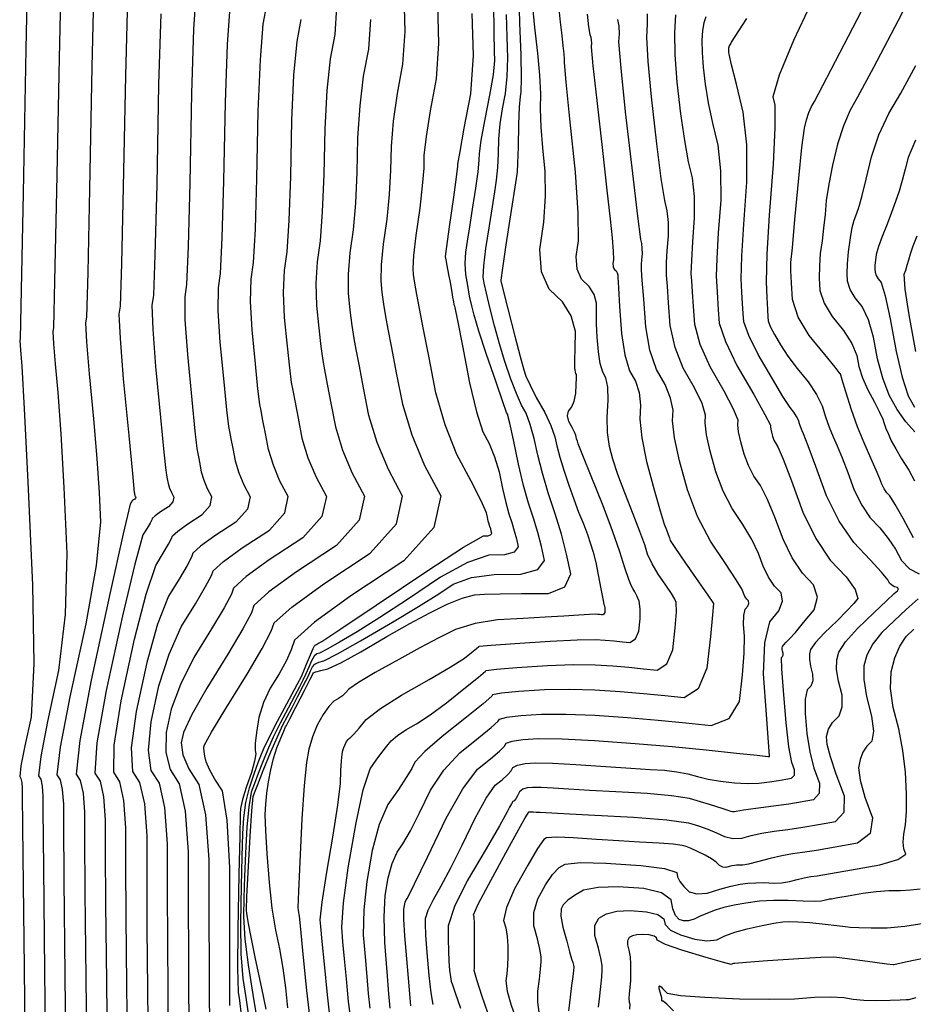
# Model space of a CAD drawing. Extents: x 354427 to 357627, y 1051134 to 1054134.
# Drawn here: x 355524 to 355607, y 1052882 to 1052973 of the extents above; entities that cross this region are included whole.
import ezdxf

# ---------------------------------------------------------------- set-up
doc = ezdxf.new("R2010")
doc.units = 0
doc.header["$MEASUREMENT"] = 0
doc.layers.add('INDEX', color=1, linetype='CONTINUOUS')
doc.layers.add('INTER', color=33, linetype='CONTINUOUS')

msp = doc.modelspace()

# ---------------------------------------------------------------- linework, layer by layer
at = {"layer": 'INDEX', "color": 1, "linetype": 'CONTINUOUS'}
for points, elevation in [([(355524.689, 1052979.058), (355524.504, 1052970.088), (355524.245, 1052956.736), (355524.066, 1052947.785), (355523.966, 1052943.236), (355523.946, 1052943.089), (355523.969, 1052942.616), (355524.035, 1052941.815), (355524.143, 1052940.688), (355524.363, 1052936.744), (355524.693, 1052929.983), (355525.134, 1052920.406), (355525.233, 1052913.131), (355524.99, 1052908.158), (355524.404, 1052905.487), (355524.052, 1052903.646), (355523.935, 1052902.633), (355524.053, 1052902.449), (355524.131, 1052902.093), (355524.171, 1052901.565), (355524.171, 1052900.866), (355524.227, 1052895.303), (355524.339, 1052884.876), (355524.507, 1052869.586)], 2350), ([(355533.958, 1052875.5), (355533.873, 1052883.309), (355533.815, 1052889.642), (355533.786, 1052894.5), (355533.786, 1052897.882), (355533.596, 1052900.433), (355533.217, 1052902.153), (355532.648, 1052903.042), (355532.687, 1052905.541), (355533.334, 1052909.651), (355534.589, 1052915.37), (355535.658, 1052919.559), (355536.541, 1052922.219), (355537.239, 1052923.348), (355537.732, 1052924.181), (355538.02, 1052924.718), (355538.103, 1052924.958), (355538.6, 1052925.409), (355539.512, 1052926.07), (355540.839, 1052926.942), (355541.588, 1052927.777), (355541.76, 1052928.573), (355541.356, 1052929.332), (355541.036, 1052930.098), (355540.8, 1052930.872), (355540.649, 1052931.653), (355540.528, 1052932.279), (355540.438, 1052932.749), (355540.378, 1052933.064), (355540.203, 1052934.677), (355539.912, 1052937.587), (355539.506, 1052941.796), (355539.288, 1052944.981), (355539.258, 1052947.144), (355539.415, 1052948.283), (355539.574, 1052951.803), (355539.733, 1052957.704), (355539.894, 1052965.985), (355540.085, 1052971.956), (355540.308, 1052975.616)], 2360), ([(355597.763, 1052975.388), (355595.662, 1052970.914), (355594.325, 1052967.674), (355593.751, 1052965.669), (355593.94, 1052964.899), (355593.946, 1052962.816), (355593.768, 1052959.42), (355593.407, 1052954.71), (355593.191, 1052951.079), (355593.119, 1052948.526), (355593.192, 1052947.052), (355593.249, 1052945.959), (355593.289, 1052945.247), (355593.313, 1052944.916), (355593.514, 1052944.375), (355593.892, 1052943.624), (355594.446, 1052942.664), (355595.15, 1052941.613), (355596.004, 1052940.473), (355597.007, 1052939.242), (355597.781, 1052938.087), (355598.325, 1052937.007), (355598.638, 1052936.004), (355598.975, 1052935.051), (355599.334, 1052934.15), (355599.716, 1052933.301), (355600.169, 1052932.194), (355600.692, 1052930.83), (355601.287, 1052929.21), (355601.981, 1052927.815), (355602.775, 1052926.646), (355603.67, 1052925.704), (355604.451, 1052924.729), (355605.118, 1052923.721), (355605.673, 1052922.681), (355606.402, 1052921.92), (355607.306, 1052921.438)], 2400), ([(355548.778, 1052881.18), (355548.595, 1052883.053), (355548.35, 1052884.881), (355548.041, 1052886.663), (355547.67, 1052888.401), (355547.351, 1052890.452), (355547.084, 1052892.817), (355546.869, 1052895.495), (355546.741, 1052897.599), (355546.7, 1052899.129), (355546.746, 1052900.083), (355546.845, 1052901.093), (355546.997, 1052902.158), (355547.201, 1052903.278), (355547.46, 1052904.325), (355547.774, 1052905.3), (355548.141, 1052906.203), (355548.412, 1052906.852), (355548.584, 1052907.247), (355548.659, 1052907.387), (355548.974, 1052907.997), (355549.529, 1052909.076), (355550.323, 1052910.623), (355550.859, 1052911.669), (355551.135, 1052912.213), (355551.152, 1052912.256), (355551.387, 1052912.34), (355551.838, 1052912.467), (355552.507, 1052912.635), (355553.751, 1052913.217), (355555.57, 1052914.212), (355557.963, 1052915.62), (355560.093, 1052916.827), (355561.959, 1052917.833), (355563.561, 1052918.639), (355564.938, 1052919.192), (355566.09, 1052919.494), (355567.018, 1052919.545), (355568.469, 1052919.581), (355570.443, 1052919.605), (355572.942, 1052919.615), (355574.472, 1052920.226), (355575.035, 1052921.438), (355574.631, 1052923.25), (355574.145, 1052925.107), (355573.577, 1052927.008), (355572.928, 1052928.953), (355572.386, 1052930.768), (355571.952, 1052932.452), (355571.626, 1052934.005), (355571.266, 1052935.297), (355570.873, 1052936.328), (355570.446, 1052937.097), (355569.977, 1052938.153), (355569.468, 1052939.494), (355568.918, 1052941.122), (355568.409, 1052942.773), (355567.941, 1052944.448), (355567.515, 1052946.146), (355567.201, 1052947.462), (355566.999, 1052948.395), (355566.91, 1052948.946), (355566.959, 1052950.015), (355567.147, 1052951.602), (355567.474, 1052953.707), (355567.747, 1052955.466), (355567.966, 1052956.878), (355568.132, 1052957.943), (355568.253, 1052959.115), (355568.329, 1052960.394), (355568.361, 1052961.779), (355568.478, 1052963.172), (355568.679, 1052964.571), (355568.965, 1052965.978), (355569.133, 1052967.553), (355569.184, 1052969.296), (355569.118, 1052971.207), (355569.061, 1052973.326)], 2380), ([(355543.41, 1052881.414), (355543.406, 1052881.742), (355543.404, 1052883.982), (355543.402, 1052888.134), (355543.402, 1052894.198), (355543.174, 1052898.596), (355542.719, 1052901.328), (355542.036, 1052902.395), (355541.539, 1052903.283), (355541.226, 1052903.994), (355541.098, 1052904.528), (355541.025, 1052904.962), (355541.007, 1052905.298), (355541.044, 1052905.534), (355541.725, 1052906.755), (355543.05, 1052908.959), (355545.019, 1052912.147), (355546.421, 1052914.532), (355547.257, 1052916.115), (355547.528, 1052916.895), (355549.146, 1052918.362), (355552.113, 1052920.514), (355556.429, 1052923.352), (355558.867, 1052926.066), (355559.427, 1052928.657), (355558.11, 1052931.125), (355557.069, 1052933.617), (355556.302, 1052936.134), (355555.811, 1052938.677), (355555.419, 1052940.713), (355555.125, 1052942.243), (355554.93, 1052943.267), (355554.749, 1052944.48), (355554.582, 1052945.882), (355554.428, 1052947.474), (355554.424, 1052949.246), (355554.569, 1052951.198), (355554.864, 1052953.33), (355555.082, 1052955.822), (355555.222, 1052958.672), (355555.284, 1052961.882), (355555.481, 1052964.854), (355555.815, 1052967.588), (355556.284, 1052970.084), (355556.47, 1052972.862)], 2370), ([(355558.278, 1052881.155), (355558.162, 1052882.487), (355557.992, 1052884.522), (355557.767, 1052887.261), (355557.71, 1052889.628), (355557.821, 1052891.622), (355558.099, 1052893.244), (355558.465, 1052894.582), (355558.919, 1052895.635), (355559.459, 1052896.402), (355560.155, 1052897.616), (355561.007, 1052899.277), (355562.014, 1052901.383), (355563.259, 1052903.242), (355564.742, 1052904.855), (355566.462, 1052906.22), (355567.645, 1052907.196), (355568.29, 1052907.783), (355568.397, 1052907.979), (355569.1, 1052908.151), (355570.398, 1052908.299), (355572.291, 1052908.422), (355574.571, 1052908.431), (355577.236, 1052908.326), (355580.288, 1052908.106), (355583.104, 1052907.874), (355585.686, 1052907.63), (355588.034, 1052907.373), (355589.689, 1052908.027), (355590.651, 1052909.592), (355590.921, 1052912.068), (355591.075, 1052914.087), (355591.113, 1052915.65), (355591.035, 1052916.756), (355591.063, 1052917.59), (355591.196, 1052918.154), (355591.435, 1052918.446), (355591.536, 1052918.702), (355591.499, 1052918.923), (355591.324, 1052919.107), (355591.165, 1052919.344), (355591.023, 1052919.635), (355590.897, 1052919.978), (355590.344, 1052920.899), (355589.364, 1052922.397), (355587.957, 1052924.474), (355586.778, 1052926.755), (355585.825, 1052929.242), (355585.101, 1052931.934), (355584.638, 1052934.06), (355584.437, 1052935.621), (355584.498, 1052936.615), (355584.271, 1052937.743), (355583.756, 1052939.002), (355582.952, 1052940.395), (355582.354, 1052942.177), (355581.962, 1052944.348), (355581.776, 1052946.909), (355581.649, 1052948.675), (355581.581, 1052949.647), (355581.573, 1052949.823), (355581.581, 1052950.129), (355581.607, 1052950.565), (355581.65, 1052951.129), (355581.648, 1052951.632), (355581.601, 1052952.072), (355581.508, 1052952.451), (355581.226, 1052954.611), (355580.757, 1052958.553), (355580.099, 1052964.276), (355579.675, 1052968.346), (355579.486, 1052970.763), (355579.532, 1052971.526), (355579.498, 1052972.225), (355579.386, 1052972.861)], 2390), ([(355607.009, 1052942.071), (355606.39, 1052945.453), (355606.026, 1052947.837), (355605.917, 1052949.224), (355606.064, 1052949.612), (355606.211, 1052950.055), (355606.359, 1052950.553), (355606.508, 1052951.105), (355606.761, 1052951.845), (355607.117, 1052952.772)], 2410), ([(355607.233, 1052919.13), (355606.111, 1052918.132), (355604.983, 1052917.088), (355603.847, 1052915.997), (355603.004, 1052914.937), (355602.452, 1052913.908), (355602.192, 1052912.91), (355602.179, 1052911.632), (355602.414, 1052910.075), (355602.897, 1052908.239), (355603.063, 1052906.859), (355602.914, 1052905.935), (355602.448, 1052905.468), (355602.089, 1052904.899), (355601.837, 1052904.23), (355601.69, 1052903.46), (355601.833, 1052902.298), (355602.265, 1052900.745), (355602.986, 1052898.8), (355602.767, 1052897.376), (355601.609, 1052896.472), (355599.512, 1052896.089), (355597.807, 1052895.793), (355596.495, 1052895.585), (355595.575, 1052895.465), (355594.574, 1052895.282), (355593.491, 1052895.036), (355592.326, 1052894.728), (355591.482, 1052894.525), (355590.958, 1052894.43), (355590.753, 1052894.44), (355590.556, 1052894.44), (355590.366, 1052894.427), (355590.183, 1052894.403), (355589.961, 1052894.356), (355589.701, 1052894.286), (355589.401, 1052894.194), (355589.1, 1052894.232), (355588.797, 1052894.401), (355588.493, 1052894.701), (355588.052, 1052895.017), (355587.475, 1052895.35), (355586.762, 1052895.7), (355586.17, 1052895.969), (355585.7, 1052896.157), (355585.35, 1052896.264), (355584.516, 1052896.367), (355583.198, 1052896.466), (355581.396, 1052896.561), (355579.466, 1052896.675), (355577.408, 1052896.808), (355575.223, 1052896.961), (355573.678, 1052897.011), (355572.773, 1052896.959), (355572.507, 1052896.805), (355571.925, 1052895.963), (355571.028, 1052894.434), (355569.815, 1052892.217), (355569.071, 1052890.507), (355568.796, 1052889.303), (355568.989, 1052888.606), (355569.118, 1052887.818), (355569.183, 1052886.939), (355569.183, 1052885.97), (355569.155, 1052885.105), (355569.096, 1052884.346), (355569.009, 1052883.693), (355569.127, 1052882.753), (355569.449, 1052881.526), (355569.975, 1052880.014)], 2400), ([(355584.537, 1052880.925), (355583.912, 1052881.525), (355583.569, 1052881.824), (355583.506, 1052881.822), (355583.469, 1052881.845), (355583.457, 1052881.892), (355583.471, 1052881.964), (355583.449, 1052882.114), (355583.388, 1052882.341), (355583.291, 1052882.646), (355583.227, 1052882.855), (355583.196, 1052882.967), (355583.197, 1052882.982), (355583.199, 1052883.027), (355583.199, 1052883.1), (355583.199, 1052883.202), (355583.229, 1052883.241), (355583.29, 1052883.216), (355583.382, 1052883.128), (355583.525, 1052882.99), (355583.718, 1052882.8), (355583.962, 1052882.56), (355585.2, 1052882.353), (355587.432, 1052882.181), (355590.657, 1052882.043), (355593.427, 1052881.995), (355595.74, 1052882.037), (355597.598, 1052882.169), (355599.125, 1052882.206), (355600.323, 1052882.147), (355601.19, 1052881.993), (355602.196, 1052881.902), (355603.34, 1052881.874), (355604.622, 1052881.91), (355605.549, 1052881.94), (355606.121, 1052881.964), (355606.339, 1052881.982), (355607.038, 1052882.147)], 2410)]:
    msp.add_lwpolyline(points, dxfattribs=dict(at, elevation=elevation))
at = {"layer": 'INTER', "color": 33, "linetype": 'CONTINUOUS'}
for points, elevation in [([(355608.364, 1052978.557), (355605.333, 1052972.691), (355603.081, 1052968.385), (355601.607, 1052965.638), (355600.911, 1052964.45), (355600.292, 1052963.002), (355599.75, 1052961.294), (355599.285, 1052959.327), (355598.936, 1052957.582), (355598.702, 1052956.061), (355598.583, 1052954.762), (355598.451, 1052953.512), (355598.305, 1052952.309), (355598.146, 1052951.155), (355598.061, 1052950.006), (355598.051, 1052948.863), (355598.114, 1052947.726), (355598.51, 1052946.537), (355599.237, 1052945.295), (355600.295, 1052944.002), (355601.063, 1052942.802), (355601.539, 1052941.696), (355601.725, 1052940.684), (355602.059, 1052939.622), (355602.544, 1052938.511), (355603.178, 1052937.35), (355603.641, 1052936.444), (355603.935, 1052935.792), (355604.059, 1052935.396), (355604.232, 1052934.93), (355604.455, 1052934.394), (355604.728, 1052933.788), (355605.135, 1052933.031), (355605.676, 1052932.121), (355606.353, 1052931.061), (355606.867, 1052930.064)], 2404), ([(355527.768, 1052977.638), (355527.582, 1052969.268), (355527.343, 1052956.929), (355527.168, 1052948.588), (355527.056, 1052944.245), (355527.008, 1052943.9), (355527.062, 1052942.786), (355527.217, 1052940.902), (355527.473, 1052938.249), (355527.737, 1052934.436), (355528.011, 1052929.463), (355528.294, 1052923.329), (355528.137, 1052917.668), (355527.541, 1052912.477), (355526.505, 1052907.758), (355525.884, 1052904.504), (355525.678, 1052902.715), (355525.886, 1052902.39), (355526.024, 1052901.761), (355526.094, 1052900.829), (355526.094, 1052899.593), (355526.144, 1052894.171), (355526.245, 1052884.563), (355526.397, 1052870.769)], 2352), ([(355528.287, 1052871.952), (355528.152, 1052884.249), (355528.062, 1052893.038), (355528.017, 1052898.319), (355528.017, 1052900.092), (355527.917, 1052901.429), (355527.718, 1052902.33), (355527.42, 1052902.796), (355527.716, 1052905.363), (355528.607, 1052910.029), (355530.092, 1052916.796), (355531.04, 1052922.204), (355531.453, 1052926.253), (355531.329, 1052928.942), (355531.112, 1052932.128), (355530.802, 1052935.81), (355530.399, 1052939.989), (355530.155, 1052942.956), (355530.071, 1052944.711), (355530.146, 1052945.255), (355530.269, 1052949.392), (355530.44, 1052957.123), (355530.66, 1052968.447), (355530.847, 1052976.217)], 2354), ([(355559.527, 1052975.082), (355559.632, 1052971.741), (355559.428, 1052968.707), (355558.916, 1052965.982), (355558.561, 1052963.433), (355558.362, 1052961.061), (355558.319, 1052958.866), (355558.183, 1052956.625), (355557.954, 1052954.34), (355557.632, 1052952.009), (355557.451, 1052950.099), (355557.412, 1052948.61), (355557.515, 1052947.541), (355557.658, 1052946.44), (355557.841, 1052945.307), (355558.063, 1052944.142), (355558.397, 1052942.4), (355558.844, 1052940.082), (355559.403, 1052937.187), (355560.275, 1052934.321), (355561.461, 1052931.483), (355562.96, 1052928.674), (355562.322, 1052925.724), (355559.547, 1052922.634), (355554.633, 1052919.403), (355551.255, 1052916.952), (355549.413, 1052915.283), (355549.105, 1052914.394), (355548.626, 1052913.358), (355547.976, 1052912.175), (355547.154, 1052910.845), (355546.534, 1052909.497), (355546.114, 1052908.129), (355545.894, 1052906.743), (355545.772, 1052905.716), (355545.749, 1052905.047), (355545.823, 1052904.738), (355545.711, 1052904.064), (355545.411, 1052903.025), (355544.925, 1052901.622), (355544.591, 1052900.51), (355544.411, 1052899.691), (355544.384, 1052899.163), (355544.333, 1052897.121), (355544.256, 1052893.565), (355544.156, 1052888.494), (355544.131, 1052884.858), (355544.183, 1052882.655), (355544.311, 1052881.887), (355544.453, 1052880.521)], 2372), ([(355570.201, 1052975.009), (355570.278, 1052972.536), (355570.382, 1052969.541), (355570.423, 1052967.403), (355570.4, 1052966.123), (355570.314, 1052965.701), (355570.241, 1052964.706), (355570.179, 1052963.138), (355570.13, 1052960.998), (355570.087, 1052959.51), (355570.052, 1052958.675), (355570.023, 1052958.491), (355569.84, 1052957.308), (355569.501, 1052955.126), (355569.007, 1052951.946), (355568.682, 1052949.8), (355568.525, 1052948.69), (355568.537, 1052948.614), (355568.758, 1052947.719), (355569.186, 1052946.004), (355569.822, 1052943.47), (355570.311, 1052941.588), (355570.654, 1052940.357), (355570.849, 1052939.778), (355571.239, 1052938.926), (355571.822, 1052937.8), (355572.598, 1052936.401), (355573.176, 1052935.185), (355573.554, 1052934.151), (355573.733, 1052933.299), (355574.008, 1052932.265), (355574.378, 1052931.049), (355574.845, 1052929.65), (355575.302, 1052928.356), (355575.748, 1052927.168), (355576.185, 1052926.084), (355576.555, 1052925.102), (355576.859, 1052924.222), (355577.096, 1052923.444), (355577.332, 1052922.489), (355577.566, 1052921.357), (355577.798, 1052920.048), (355577.973, 1052919.129), (355578.09, 1052918.6), (355578.151, 1052918.461), (355578.182, 1052918.291), (355578.186, 1052918.089), (355578.16, 1052917.856), (355578.096, 1052917.706), (355577.993, 1052917.639), (355577.85, 1052917.654), (355577.694, 1052917.669), (355577.523, 1052917.683), (355577.338, 1052917.697), (355576.752, 1052917.675), (355575.764, 1052917.62), (355574.374, 1052917.529), (355572.656, 1052917.426), (355570.61, 1052917.31), (355568.236, 1052917.182), (355566.142, 1052916.839), (355564.327, 1052916.282), (355562.792, 1052915.51), (355561.04, 1052914.586), (355559.073, 1052913.511), (355556.89, 1052912.284), (355555.346, 1052911.36), (355554.442, 1052910.74), (355554.177, 1052910.424), (355553.859, 1052910.135), (355553.489, 1052909.874), (355553.066, 1052909.641), (355552.596, 1052909.152), (355552.08, 1052908.406), (355551.518, 1052907.405), (355551.068, 1052906.328), (355550.731, 1052905.176), (355550.507, 1052903.95), (355550.293, 1052901.799), (355550.09, 1052898.723), (355549.897, 1052894.723), (355549.775, 1052891.977), (355549.723, 1052890.486), (355549.742, 1052890.249), (355549.766, 1052890.04), (355549.794, 1052889.859), (355549.827, 1052889.705), (355549.959, 1052888.477), (355550.189, 1052886.176), (355550.519, 1052882.801), (355550.838, 1052880.156)], 2382), ([(355533.927, 1052974.797), (355533.738, 1052967.626), (355533.538, 1052957.317), (355533.371, 1052950.196), (355533.236, 1052946.264), (355533.133, 1052945.522), (355533.234, 1052943.275), (355533.537, 1052939.524), (355534.044, 1052934.269), (355534.384, 1052930.755), (355534.557, 1052928.983), (355534.563, 1052928.952), (355534.572, 1052928.905), (355534.584, 1052928.844), (355534.599, 1052928.767), (355534.622, 1052928.69), (355534.654, 1052928.615), (355534.694, 1052928.54), (355534.677, 1052928.461), (355534.603, 1052928.379), (355534.472, 1052928.293), (355534.382, 1052928.227), (355534.333, 1052928.183), (355534.325, 1052928.159), (355534.296, 1052928.106), (355534.248, 1052928.024), (355534.179, 1052927.913), (355533.54, 1052925.136), (355532.331, 1052919.696), (355530.553, 1052911.591), (355529.497, 1052905.985), (355529.163, 1052902.878), (355529.551, 1052902.271), (355529.81, 1052901.097), (355529.94, 1052899.355), (355529.94, 1052897.046), (355529.98, 1052891.906), (355530.059, 1052883.936), (355530.178, 1052873.134)], 2356), ([(355543.409, 1052974.01), (355543.164, 1052970.536), (355542.972, 1052965.165), (355542.831, 1052957.898), (355542.675, 1052952.607), (355542.505, 1052949.292), (355542.32, 1052947.954), (355542.315, 1052945.834), (355542.491, 1052942.931), (355542.846, 1052939.246), (355543.112, 1052936.637), (355543.289, 1052935.105), (355543.376, 1052934.648), (355543.507, 1052933.966), (355543.682, 1052933.058), (355543.9, 1052931.924), (355544.242, 1052930.802), (355544.707, 1052929.69), (355545.294, 1052928.59), (355545.044, 1052927.435), (355543.957, 1052926.224), (355542.032, 1052924.959), (355540.709, 1052923.999), (355539.988, 1052923.345), (355539.867, 1052922.997), (355539.449, 1052922.219), (355538.735, 1052921.01), (355537.723, 1052919.372), (355536.717, 1052916.77), (355535.718, 1052913.207), (355534.724, 1052908.68), (355534.282, 1052905.32), (355534.39, 1052903.124), (355535.05, 1052902.094), (355535.489, 1052900.101), (355535.709, 1052897.145), (355535.71, 1052893.226), (355535.733, 1052888.51), (355535.779, 1052882.995), (355535.849, 1052876.683)], 2362), ([(355537.739, 1052877.866), (355537.686, 1052882.682), (355537.651, 1052887.378), (355537.633, 1052891.953), (355537.632, 1052896.408), (355537.382, 1052899.768), (355536.882, 1052902.034), (355536.133, 1052903.206), (355535.877, 1052905.098), (355536.115, 1052907.71), (355536.846, 1052911.044), (355537.776, 1052913.982), (355538.904, 1052916.525), (355540.23, 1052918.673), (355541.167, 1052920.257), (355541.715, 1052921.277), (355541.873, 1052921.733), (355542.819, 1052922.59), (355544.553, 1052923.848), (355547.075, 1052925.506), (355548.5, 1052927.093), (355548.827, 1052928.607), (355548.058, 1052930.049), (355547.449, 1052931.505), (355547.001, 1052932.977), (355546.714, 1052934.463), (355546.485, 1052935.653), (355546.313, 1052936.547), (355546.199, 1052937.145), (355546.021, 1052938.598), (355545.78, 1052940.905), (355545.475, 1052944.067), (355545.342, 1052946.687), (355545.382, 1052948.765), (355545.595, 1052950.302), (355545.777, 1052953.411), (355545.929, 1052958.091), (355546.05, 1052964.344), (355546.244, 1052969.115), (355546.51, 1052972.405), (355546.85, 1052974.213)], 2364), ([(355545.165, 1052880.448), (355544.935, 1052882.16), (355544.643, 1052883.913), (355544.47, 1052886.217), (355544.418, 1052889.073), (355544.486, 1052892.48), (355544.556, 1052895.241), (355544.629, 1052897.357), (355544.705, 1052898.827), (355544.905, 1052900.241), (355545.23, 1052901.597), (355545.681, 1052902.897), (355546.053, 1052903.939), (355546.346, 1052904.724), (355546.561, 1052905.252), (355547.06, 1052906.272), (355547.843, 1052907.784), (355548.909, 1052909.788), (355549.643, 1052911.169), (355550.044, 1052911.926), (355550.113, 1052912.06), (355550.276, 1052912.44), (355550.533, 1052913.065), (355550.884, 1052913.936), (355551.132, 1052914.521), (355551.278, 1052914.818), (355551.322, 1052914.829), (355551.445, 1052914.892), (355551.647, 1052915.006), (355551.928, 1052915.171), (355553.708, 1052916.353), (355556.987, 1052918.55), (355561.765, 1052921.764), (355565.083, 1052923.906), (355566.941, 1052924.979), (355567.339, 1052924.98), (355567.589, 1052925.05), (355567.691, 1052925.187), (355567.646, 1052925.391), (355567.591, 1052925.601), (355567.526, 1052925.816), (355567.453, 1052926.036), (355567.374, 1052926.324), (355567.29, 1052926.682), (355567.201, 1052927.108), (355566.699, 1052928.221), (355565.784, 1052930.02), (355564.457, 1052932.507), (355563.364, 1052935.246), (355562.503, 1052938.24), (355561.876, 1052941.486), (355561.375, 1052944.087), (355561, 1052946.041), (355560.751, 1052947.348), (355560.567, 1052948.401), (355560.449, 1052949.2), (355560.397, 1052949.745), (355560.478, 1052950.952), (355560.694, 1052952.82), (355561.044, 1052955.349), (355561.285, 1052957.429), (355561.417, 1052959.059), (355561.44, 1052960.241), (355561.64, 1052962.013), (355562.018, 1052964.376), (355562.573, 1052967.331), (355562.794, 1052970.619), (355562.68, 1052974.242)], 2374), ([(355546.784, 1052881.082), (355546.385, 1052883.017), (355545.805, 1052885.733), (355545.387, 1052887.733), (355545.131, 1052889.016), (355545.036, 1052889.583), (355544.974, 1052889.988), (355544.943, 1052890.23), (355544.945, 1052890.31), (355545.003, 1052891.482), (355545.119, 1052893.745), (355545.291, 1052897.1), (355545.444, 1052899.448), (355545.579, 1052900.788), (355545.694, 1052901.12), (355546.006, 1052901.92), (355546.516, 1052903.189), (355547.224, 1052904.927), (355547.831, 1052906.339), (355548.337, 1052907.426), (355548.742, 1052908.188), (355549.197, 1052909.054), (355549.7, 1052910.026), (355550.253, 1052911.102), (355550.665, 1052911.926), (355550.934, 1052912.497), (355551.063, 1052912.816), (355551.302, 1052913.067), (355551.652, 1052913.251), (355552.112, 1052913.367), (355553.406, 1052914.025), (355555.533, 1052915.224), (355558.493, 1052916.965), (355560.908, 1052918.423), (355562.778, 1052919.598), (355564.103, 1052920.489), (355565.813, 1052921.087), (355567.909, 1052921.391), (355570.391, 1052921.401), (355571.95, 1052921.833), (355572.587, 1052922.688), (355572.303, 1052923.964), (355571.96, 1052925.272), (355571.56, 1052926.611), (355571.103, 1052927.981), (355570.64, 1052929.646), (355570.172, 1052931.606), (355569.698, 1052933.86), (355569.357, 1052935.41), (355569.147, 1052936.254), (355569.07, 1052936.394), (355568.716, 1052937.379), (355568.087, 1052939.21), (355567.182, 1052941.886), (355566.506, 1052943.958), (355566.06, 1052945.425), (355565.844, 1052946.288), (355565.644, 1052947.205), (355565.461, 1052948.176), (355565.294, 1052949.202), (355565.236, 1052950.229), (355565.287, 1052951.258), (355565.448, 1052952.288), (355565.655, 1052953.624), (355565.91, 1052955.266), (355566.212, 1052957.212), (355566.418, 1052958.721), (355566.528, 1052959.79), (355566.543, 1052960.42), (355566.715, 1052961.638), (355567.043, 1052963.442), (355567.529, 1052965.834), (355567.844, 1052967.703), (355567.987, 1052969.051), (355567.958, 1052969.878), (355567.92, 1052971.643), (355567.874, 1052974.348)], 2378), ([(355552.723, 1052880.181), (355552.458, 1052882.396), (355552.18, 1052885.247), (355551.977, 1052887.36), (355551.849, 1052888.733), (355551.797, 1052889.366), (355551.968, 1052890.988), (355552.363, 1052893.599), (355552.981, 1052897.198), (355553.412, 1052899.999), (355553.657, 1052902.001), (355553.715, 1052903.204), (355553.773, 1052904.113), (355553.831, 1052904.727), (355553.89, 1052905.046), (355553.977, 1052905.345), (355554.094, 1052905.625), (355554.241, 1052905.886), (355554.375, 1052906.08), (355554.497, 1052906.207), (355554.607, 1052906.268), (355554.904, 1052906.576), (355555.389, 1052907.131), (355556.062, 1052907.934), (355557.371, 1052908.954), (355559.318, 1052910.19), (355561.903, 1052911.642), (355563.848, 1052912.787), (355565.153, 1052913.623), (355565.818, 1052914.151), (355566.267, 1052914.514), (355566.501, 1052914.712), (355566.519, 1052914.744), (355567.628, 1052914.837), (355569.828, 1052914.991), (355573.12, 1052915.205), (355575.615, 1052915.326), (355577.313, 1052915.354), (355578.214, 1052915.289), (355579.047, 1052915.22), (355579.809, 1052915.148), (355580.503, 1052915.072), (355581.007, 1052915.401), (355581.32, 1052916.133), (355581.444, 1052917.269), (355581.455, 1052918.19), (355581.354, 1052918.895), (355581.141, 1052919.386), (355580.951, 1052919.781), (355580.783, 1052920.081), (355580.637, 1052920.286), (355580.387, 1052920.924), (355580.033, 1052921.995), (355579.574, 1052923.497), (355578.899, 1052925.416), (355578.007, 1052927.751), (355576.9, 1052930.503), (355576.134, 1052932.419), (355575.71, 1052933.501), (355575.627, 1052933.748), (355575.562, 1052933.963), (355575.513, 1052934.145), (355575.482, 1052934.296), (355575.356, 1052934.585), (355575.136, 1052935.012), (355574.822, 1052935.577), (355574.715, 1052936.083), (355574.814, 1052936.529), (355575.12, 1052936.916), (355575.341, 1052937.457), (355575.478, 1052938.153), (355575.53, 1052939.004), (355575.548, 1052939.599), (355575.533, 1052939.939), (355575.484, 1052940.024), (355575.446, 1052940.154), (355575.419, 1052940.33), (355575.403, 1052940.552), (355575.404, 1052941.224), (355575.421, 1052942.346), (355575.456, 1052943.918), (355575.065, 1052945.357), (355574.249, 1052946.663), (355573.008, 1052947.836), (355572.305, 1052949.459), (355572.139, 1052951.533), (355572.51, 1052954.057), (355572.683, 1052956.468), (355572.656, 1052958.765), (355572.431, 1052960.95), (355572.286, 1052962.877), (355572.223, 1052964.548), (355572.24, 1052965.961), (355572.158, 1052967.69), (355571.977, 1052969.736), (355571.697, 1052972.098), (355571.497, 1052974.06)], 2384), ([(355554.614, 1052880.134), (355554.419, 1052881.773), (355554.213, 1052883.883), (355554.039, 1052885.735), (355553.897, 1052887.329), (355553.787, 1052888.665), (355553.953, 1052890.946), (355554.394, 1052894.173), (355555.11, 1052898.346), (355555.782, 1052901.404), (355556.41, 1052903.346), (355556.992, 1052904.173), (355557.512, 1052904.882), (355557.97, 1052905.472), (355558.366, 1052905.945), (355558.956, 1052906.444), (355559.742, 1052906.968), (355560.722, 1052907.519), (355561.969, 1052908.358), (355563.485, 1052909.485), (355565.267, 1052910.9), (355566.471, 1052911.872), (355567.097, 1052912.402), (355567.145, 1052912.489), (355568.118, 1052912.609), (355570.018, 1052912.76), (355572.844, 1052912.944), (355575.267, 1052913.027), (355577.287, 1052913.011), (355578.905, 1052912.895), (355580.399, 1052912.772), (355581.768, 1052912.642), (355583.013, 1052912.506), (355583.917, 1052913.095), (355584.48, 1052914.409), (355584.702, 1052916.449), (355584.807, 1052917.909), (355584.793, 1052918.79), (355584.662, 1052919.091), (355584.338, 1052919.626), (355583.821, 1052920.396), (355583.112, 1052921.399), (355582.55, 1052922.356), (355582.138, 1052923.268), (355581.873, 1052924.134), (355581.432, 1052925.368), (355580.815, 1052926.971), (355580.022, 1052928.941), (355579.388, 1052930.644), (355578.915, 1052932.079), (355578.601, 1052933.245), (355578.423, 1052934.544), (355578.383, 1052935.976), (355578.479, 1052937.541), (355578.442, 1052938.758), (355578.274, 1052939.627), (355577.973, 1052940.148), (355577.74, 1052940.948), (355577.574, 1052942.03), (355577.475, 1052943.391), (355577.416, 1052944.597), (355577.396, 1052945.647), (355577.415, 1052946.541), (355577.193, 1052947.359), (355576.729, 1052948.102), (355576.023, 1052948.769), (355575.623, 1052949.692), (355575.529, 1052950.872), (355575.74, 1052952.307), (355575.711, 1052954.913), (355575.441, 1052958.688), (355574.931, 1052963.632), (355574.592, 1052967.026), (355574.424, 1052968.87), (355574.428, 1052969.163), (355574.393, 1052969.677), (355574.318, 1052970.411), (355574.205, 1052971.367), (355574.066, 1052972.615), (355573.9, 1052974.154)], 2386), ([(355537.006, 1052973.376), (355536.816, 1052966.806), (355536.636, 1052957.51), (355536.472, 1052950.999), (355536.326, 1052947.274), (355536.195, 1052946.333), (355536.261, 1052944.128), (355536.522, 1052940.66), (355536.978, 1052935.928), (355537.294, 1052932.716), (355537.468, 1052931.023), (355537.501, 1052930.851), (355537.55, 1052930.592), (355537.617, 1052930.248), (355537.699, 1052929.819), (355537.829, 1052929.394), (355538.005, 1052928.973), (355538.227, 1052928.556), (355538.132, 1052928.119), (355537.721, 1052927.661), (355536.992, 1052927.181), (355536.491, 1052926.818), (355536.218, 1052926.57), (355536.172, 1052926.439), (355536.014, 1052926.144), (355535.743, 1052925.686), (355535.36, 1052925.066), (355534.599, 1052922.348), (355533.46, 1052917.533), (355531.943, 1052910.621), (355531.092, 1052905.763), (355530.905, 1052902.96), (355531.384, 1052902.212), (355531.703, 1052900.765), (355531.863, 1052898.618), (355531.863, 1052895.773), (355531.898, 1052890.774), (355531.966, 1052883.622), (355532.068, 1052874.317)], 2358), ([(355553.309, 1052973.983), (355553.139, 1052971.46), (355552.713, 1052969.193), (355552.402, 1052966.274), (355552.206, 1052962.703), (355552.124, 1052958.479), (355551.98, 1052955.018), (355551.775, 1052952.321), (355551.507, 1052950.387), (355551.397, 1052948.393), (355551.444, 1052946.338), (355551.648, 1052944.223), (355551.84, 1052942.519), (355552.02, 1052941.226), (355552.188, 1052940.344), (355552.441, 1052939.026), (355552.779, 1052937.272), (355553.202, 1052935.082), (355553.862, 1052932.913), (355554.759, 1052930.766), (355555.894, 1052928.64), (355555.411, 1052926.408), (355553.311, 1052924.07), (355549.593, 1052921.625), (355547.037, 1052919.771), (355545.643, 1052918.508), (355545.41, 1052917.835), (355544.603, 1052916.332), (355543.222, 1052913.997), (355541.267, 1052910.831), (355539.894, 1052908.404), (355539.104, 1052906.717), (355538.896, 1052905.77), (355539.067, 1052904.654), (355539.618, 1052903.369), (355540.548, 1052901.916), (355541.168, 1052899.104), (355541.478, 1052894.935), (355541.479, 1052889.407), (355541.486, 1052885.114), (355541.5, 1052882.055), (355541.52, 1052880.231)], 2368), ([(355565.833, 1052973.402), (355565.955, 1052969.498), (355565.717, 1052965.954), (355565.119, 1052962.771), (355564.719, 1052960.592), (355564.518, 1052959.42), (355564.514, 1052959.253), (355564.386, 1052958.233), (355564.134, 1052956.358), (355563.756, 1052953.63), (355563.506, 1052951.805), (355563.381, 1052950.881), (355563.383, 1052950.859), (355563.436, 1052950.573), (355563.541, 1052950.022), (355563.696, 1052949.206), (355563.835, 1052948.448), (355563.956, 1052947.746), (355564.061, 1052947.101), (355564.133, 1052946.662), (355564.172, 1052946.429), (355564.179, 1052946.403), (355564.197, 1052946.347), (355564.225, 1052946.261), (355564.264, 1052946.146), (355564.511, 1052944.921), (355564.968, 1052942.585), (355565.633, 1052939.139), (355566.271, 1052936.479), (355566.88, 1052934.605), (355567.46, 1052933.517), (355567.955, 1052932.278), (355568.365, 1052930.887), (355568.689, 1052929.345), (355568.993, 1052928.052), (355569.278, 1052927.008), (355569.543, 1052926.213), (355569.775, 1052925.436), (355569.974, 1052924.678), (355570.139, 1052923.937), (355569.77, 1052923.441), (355568.865, 1052923.191), (355567.425, 1052923.185), (355565.448, 1052922.497), (355562.934, 1052921.126), (355559.883, 1052919.074), (355557.308, 1052917.388), (355555.211, 1052916.068), (355553.59, 1052915.115), (355552.425, 1052914.458), (355551.717, 1052914.098), (355551.465, 1052914.034), (355551.217, 1052913.794), (355550.973, 1052913.376), (355550.733, 1052912.781), (355550.47, 1052912.183), (355550.183, 1052911.581), (355549.872, 1052910.976), (355549.42, 1052910.112), (355548.826, 1052908.988), (355548.09, 1052907.605), (355547.445, 1052906.305), (355546.893, 1052905.089), (355546.431, 1052903.957), (355546.029, 1052902.93), (355545.687, 1052902.008), (355545.404, 1052901.192), (355545.175, 1052899.844), (355544.998, 1052897.964), (355544.874, 1052895.551), (355544.78, 1052893.361), (355544.715, 1052891.395), (355544.681, 1052889.652), (355544.81, 1052887.577), (355545.102, 1052885.171), (355545.558, 1052882.433), (355545.878, 1052880.375)], 2376), ([(355576.529, 1052973.354), (355576.671, 1052972.171), (355576.782, 1052971.458), (355576.863, 1052971.215), (355576.911, 1052970.945), (355576.925, 1052970.648), (355576.906, 1052970.324), (355577.071, 1052968.556), (355577.422, 1052965.344), (355577.957, 1052960.689), (355578.372, 1052957.015), (355578.668, 1052954.324), (355578.844, 1052952.615), (355578.945, 1052951.359), (355578.97, 1052950.558), (355578.919, 1052950.211), (355578.941, 1052949.926), (355579.038, 1052949.702), (355579.209, 1052949.541), (355579.321, 1052949.361), (355579.375, 1052949.163), (355579.37, 1052948.947), (355579.428, 1052947.969), (355579.547, 1052946.23), (355579.729, 1052943.729), (355580.034, 1052941.743), (355580.463, 1052940.271), (355581.015, 1052939.315), (355581.357, 1052938.25), (355581.488, 1052937.078), (355581.41, 1052935.798), (355581.596, 1052934.061), (355582.045, 1052931.867), (355582.759, 1052929.216), (355583.304, 1052927.275), (355583.682, 1052926.043), (355583.892, 1052925.522), (355584.056, 1052925.097), (355584.172, 1052924.771), (355584.242, 1052924.542), (355584.714, 1052923.788), (355585.586, 1052922.511), (355586.86, 1052920.71), (355587.726, 1052919.472), (355588.183, 1052918.797), (355588.232, 1052918.684), (355588.158, 1052917.628), (355587.961, 1052915.629), (355587.64, 1052912.686), (355586.828, 1052910.79), (355585.524, 1052909.94), (355583.727, 1052910.136), (355581.752, 1052910.323), (355579.596, 1052910.5), (355577.262, 1052910.668), (355574.919, 1052910.729), (355572.567, 1052910.683), (355570.208, 1052910.53), (355568.609, 1052910.38), (355567.771, 1052910.234), (355567.694, 1052910.092), (355566.89, 1052909.401), (355565.359, 1052908.159), (355563.103, 1052906.368), (355561.504, 1052904.977), (355560.564, 1052903.987), (355560.282, 1052903.397), (355559.772, 1052902.547), (355559.034, 1052901.436), (355558.068, 1052900.064), (355557.259, 1052898.184), (355556.605, 1052895.795), (355556.107, 1052892.898), (355555.831, 1052890.287), (355555.777, 1052887.963), (355555.944, 1052885.926), (355556.1, 1052884.111), (355556.245, 1052882.519), (355556.379, 1052881.15)], 2388), ([(355560.183, 1052881.383), (355560.091, 1052882.491), (355559.972, 1052883.942), (355559.825, 1052885.733), (355559.65, 1052887.867), (355559.553, 1052889.405), (355559.534, 1052890.347), (355559.594, 1052890.694), (355559.672, 1052890.98), (355559.769, 1052891.205), (355559.884, 1052891.369), (355560.539, 1052892.686), (355561.732, 1052895.156), (355563.464, 1052898.779), (355565.014, 1052901.508), (355566.381, 1052903.342), (355567.565, 1052904.282), (355568.4, 1052904.992), (355568.886, 1052905.473), (355569.023, 1052905.724), (355569.59, 1052905.923), (355570.587, 1052906.068), (355572.015, 1052906.161), (355574.223, 1052906.133), (355577.211, 1052905.983), (355580.979, 1052905.712), (355584.43, 1052905.428), (355587.564, 1052905.132), (355590.382, 1052904.824), (355592.285, 1052904.616), (355593.273, 1052904.508), (355593.346, 1052904.499), (355593.396, 1052904.493), (355593.423, 1052904.491), (355593.428, 1052904.491), (355593.432, 1052904.492), (355593.436, 1052904.492), (355593.438, 1052904.493), (355593.44, 1052904.494), (355593.44, 1052904.497), (355593.438, 1052904.5), (355593.437, 1052904.511), (355593.435, 1052904.53), (355593.432, 1052904.557), (355593.342, 1052905.841), (355593.163, 1052908.383), (355592.896, 1052912.182), (355592.995, 1052915.053), (355593.459, 1052916.997), (355594.289, 1052918.013), (355594.64, 1052918.904), (355594.511, 1052919.67), (355593.903, 1052920.31), (355593.352, 1052921.135), (355592.858, 1052922.143), (355592.421, 1052923.336), (355591.795, 1052924.624), (355590.98, 1052926.009), (355589.976, 1052927.491), (355589.134, 1052929.118), (355588.455, 1052930.892), (355587.938, 1052932.813), (355587.608, 1052934.329), (355587.465, 1052935.443), (355587.508, 1052936.152), (355587.186, 1052937.235), (355586.497, 1052938.69), (355585.441, 1052940.518), (355584.687, 1052942.442), (355584.233, 1052944.462), (355584.079, 1052946.577), (355583.969, 1052948.132), (355583.903, 1052949.128), (355583.882, 1052949.564), (355583.903, 1052950.319), (355583.967, 1052951.394), (355584.074, 1052952.787), (355584.069, 1052954.028), (355583.951, 1052955.115), (355583.721, 1052956.049), (355583.402, 1052958.118), (355582.993, 1052961.322), (355582.494, 1052965.661), (355582.185, 1052968.954), (355582.067, 1052971.202), (355582.138, 1052972.403), (355582.134, 1052973.359)], 2392), ([(355562.273, 1052881.504), (355562.074, 1052882.588), (355561.887, 1052884.197), (355561.712, 1052886.33), (355561.595, 1052887.923), (355561.536, 1052888.976), (355561.536, 1052889.488), (355561.783, 1052890.247), (355562.277, 1052891.253), (355563.018, 1052892.506), (355563.914, 1052894.181), (355564.963, 1052896.278), (355566.167, 1052898.796), (355567.186, 1052900.646), (355568.019, 1052901.829), (355568.667, 1052902.343), (355569.155, 1052902.788), (355569.482, 1052903.163), (355569.649, 1052903.469), (355570.081, 1052903.694), (355570.777, 1052903.838), (355571.739, 1052903.9), (355573.31, 1052903.875), (355575.489, 1052903.762), (355578.278, 1052903.561), (355580.574, 1052903.405), (355582.378, 1052903.294), (355583.689, 1052903.227), (355584.855, 1052903.095), (355585.877, 1052902.896), (355586.755, 1052902.632), (355587.764, 1052902.404), (355588.905, 1052902.214), (355590.178, 1052902.06), (355591.357, 1052902), (355592.443, 1052902.036), (355593.436, 1052902.166), (355594.273, 1052902.284), (355594.955, 1052902.392), (355595.481, 1052902.488), (355595.747, 1052902.78), (355595.753, 1052903.269), (355595.499, 1052903.955), (355595.242, 1052905.407), (355594.983, 1052907.624), (355594.722, 1052910.608), (355594.579, 1052912.629), (355594.555, 1052913.687), (355594.649, 1052913.782), (355594.694, 1052913.912), (355594.691, 1052914.077), (355594.638, 1052914.277), (355594.613, 1052914.447), (355594.614, 1052914.586), (355594.642, 1052914.695), (355594.767, 1052914.868), (355594.986, 1052915.107), (355595.302, 1052915.41), (355595.84, 1052916.013), (355596.6, 1052916.916), (355597.582, 1052918.118), (355597.89, 1052919.285), (355597.523, 1052920.417), (355596.483, 1052921.513), (355595.539, 1052922.925), (355594.693, 1052924.652), (355593.944, 1052926.694), (355593.245, 1052928.35), (355592.595, 1052929.621), (355591.994, 1052930.508), (355591.491, 1052931.481), (355591.085, 1052932.543), (355590.775, 1052933.691), (355590.578, 1052934.599), (355590.492, 1052935.265), (355590.518, 1052935.689), (355590.1, 1052936.727), (355589.238, 1052938.378), (355587.931, 1052940.642), (355587.019, 1052942.708), (355586.503, 1052944.575), (355586.381, 1052946.244), (355586.289, 1052947.589), (355586.226, 1052948.609), (355586.191, 1052949.304), (355586.225, 1052950.509), (355586.327, 1052952.223), (355586.498, 1052954.445), (355586.489, 1052956.424), (355586.302, 1052958.158), (355585.935, 1052959.647), (355585.578, 1052961.625), (355585.229, 1052964.091), (355584.89, 1052967.046), (355584.696, 1052969.562), (355584.647, 1052971.64), (355584.745, 1052973.281)], 2394), ([(355587.539, 1052973.1), (355587.339, 1052972.552), (355587.213, 1052971.822), (355587.159, 1052970.911), (355587.183, 1052969.781), (355587.285, 1052968.43), (355587.465, 1052966.861), (355587.753, 1052965.133), (355588.149, 1052963.246), (355588.652, 1052961.201), (355588.909, 1052958.82), (355588.921, 1052956.103), (355588.687, 1052953.052), (355588.547, 1052950.699), (355588.5, 1052949.045), (355588.548, 1052948.09), (355588.609, 1052947.046), (355588.684, 1052945.912), (355588.773, 1052944.689), (355589.352, 1052942.973), (355590.42, 1052940.766), (355591.978, 1052938.066), (355593.014, 1052936.219), (355593.528, 1052935.226), (355593.52, 1052935.087), (355593.548, 1052934.868), (355593.613, 1052934.57), (355593.714, 1052934.193), (355593.848, 1052933.844), (355594.013, 1052933.525), (355594.21, 1052933.234), (355594.695, 1052932.076), (355595.468, 1052930.052), (355596.528, 1052927.161), (355597.726, 1052924.716), (355599.062, 1052922.717), (355600.535, 1052921.164), (355601.392, 1052919.975), (355601.633, 1052919.15), (355601.256, 1052918.689), (355600.613, 1052918.005), (355599.704, 1052917.098), (355598.527, 1052915.968), (355597.708, 1052915.08), (355597.246, 1052914.433), (355597.14, 1052914.027), (355597.135, 1052913.509), (355597.23, 1052912.876), (355597.426, 1052912.131), (355597.439, 1052911.516), (355597.27, 1052911.032), (355596.918, 1052910.679), (355596.738, 1052909.826), (355596.729, 1052908.476), (355596.891, 1052906.626), (355597.168, 1052904.938), (355597.56, 1052903.41), (355598.067, 1052902.042), (355598.055, 1052901.066), (355597.524, 1052900.483), (355596.474, 1052900.291), (355595.231, 1052900.092), (355593.796, 1052899.886), (355592.168, 1052899.673), (355591.023, 1052899.515), (355590.36, 1052899.412), (355590.18, 1052899.364), (355590.009, 1052899.358), (355589.847, 1052899.392), (355589.694, 1052899.467), (355589.426, 1052899.568), (355589.043, 1052899.694), (355588.544, 1052899.847), (355587.873, 1052900.051), (355587.03, 1052900.306), (355586.015, 1052900.612), (355584.368, 1052900.865), (355582.09, 1052901.065), (355579.18, 1052901.213), (355576.761, 1052901.346), (355574.833, 1052901.465), (355573.396, 1052901.568), (355572.272, 1052901.626), (355571.463, 1052901.639), (355570.967, 1052901.607), (355570.571, 1052901.466), (355570.275, 1052901.214), (355570.078, 1052900.854), (355569.91, 1052900.584), (355569.77, 1052900.404), (355569.658, 1052900.315), (355569.515, 1052900.112), (355569.339, 1052899.792), (355569.131, 1052899.358), (355568.406, 1052898.077), (355567.164, 1052895.949), (355565.404, 1052892.974), (355564.231, 1052890.586), (355563.645, 1052888.785), (355563.646, 1052887.569), (355563.669, 1052886.481), (355563.715, 1052885.52), (355563.784, 1052884.686), (355563.857, 1052884.057), (355563.934, 1052883.634), (355564.016, 1052883.415), (355564.308, 1052882.59), (355564.809, 1052881.157)], 2396), ([(355606.778, 1052924.778), (355605.821, 1052926.572), (355605.09, 1052927.866), (355604.585, 1052928.661), (355604.306, 1052928.954), (355604.059, 1052929.319), (355603.842, 1052929.754), (355603.657, 1052930.259), (355603.322, 1052931.066), (355602.837, 1052932.176), (355602.202, 1052933.588), (355601.606, 1052935.084), (355601.047, 1052936.664), (355600.527, 1052938.328), (355600.18, 1052939.438), (355600.006, 1052939.995), (355600.005, 1052939.997), (355600.004, 1052939.999), (355600.003, 1052940.001), (355600.003, 1052940.003), (355599.519, 1052940.596), (355598.552, 1052941.779), (355597.101, 1052943.552), (355596.104, 1052945.253), (355595.562, 1052946.883), (355595.475, 1052948.442), (355595.423, 1052949.53), (355595.408, 1052950.15), (355595.429, 1052950.299), (355595.56, 1052951.682), (355595.801, 1052954.296), (355596.153, 1052958.143), (355596.449, 1052960.966), (355596.688, 1052962.765), (355596.871, 1052963.54), (355597.085, 1052964.213), (355597.329, 1052964.783), (355597.603, 1052965.251), (355599.148, 1052968.2), (355601.964, 1052973.629)], 2402), ([(355549.995, 1052972.836), (355549.612, 1052970.799), (355549.323, 1052967.695), (355549.128, 1052963.523), (355549.026, 1052958.285), (355548.879, 1052954.214), (355548.685, 1052951.311), (355548.445, 1052949.576), (355548.37, 1052947.54), (355548.459, 1052945.203), (355548.714, 1052942.564), (355548.931, 1052940.558), (355549.109, 1052939.186), (355549.25, 1052938.446), (355549.463, 1052937.339), (355549.746, 1052935.867), (355550.101, 1052934.029), (355550.655, 1052932.209), (355551.408, 1052930.407), (355552.36, 1052928.624), (355551.955, 1052926.751), (355550.193, 1052924.788), (355547.073, 1052922.736), (355544.928, 1052921.18), (355543.758, 1052920.12), (355543.562, 1052919.556), (355542.885, 1052918.294), (355541.726, 1052916.335), (355540.085, 1052913.678), (355538.835, 1052911.193), (355537.975, 1052908.881), (355537.505, 1052906.74), (355537.472, 1052904.876), (355537.875, 1052903.288), (355538.715, 1052901.975), (355539.275, 1052899.436), (355539.555, 1052895.671), (355539.556, 1052890.68), (355539.568, 1052886.246), (355539.593, 1052882.369), (355539.629, 1052879.048)], 2366), ([(355567.589, 1052880.02), (355566.812, 1052882.251), (355566.302, 1052883.796), (355566.058, 1052884.655), (355566.081, 1052884.828), (355566.096, 1052885.437), (355566.103, 1052886.483), (355566.102, 1052887.966), (355566.085, 1052889.016), (355566.05, 1052889.633), (355566, 1052889.816), (355566.442, 1052890.81), (355567.379, 1052892.614), (355568.809, 1052895.228), (355569.856, 1052897.132), (355570.52, 1052898.325), (355570.801, 1052898.809), (355570.993, 1052899.14), (355571.097, 1052899.319), (355571.112, 1052899.347), (355571.132, 1052899.366), (355571.157, 1052899.377), (355571.187, 1052899.379), (355571.235, 1052899.378), (355571.302, 1052899.374), (355571.388, 1052899.368), (355571.56, 1052899.358), (355571.819, 1052899.344), (355572.165, 1052899.327), (355573.783, 1052899.242), (355576.674, 1052899.09), (355580.837, 1052898.871), (355583.923, 1052898.63), (355585.932, 1052898.366), (355586.864, 1052898.081), (355587.73, 1052897.771), (355588.53, 1052897.435), (355589.265, 1052897.074), (355590.044, 1052896.911), (355590.866, 1052896.943), (355591.732, 1052897.173), (355592.734, 1052897.381), (355593.872, 1052897.569), (355595.145, 1052897.736), (355596.519, 1052897.943), (355597.993, 1052898.19), (355599.566, 1052898.477), (355600.362, 1052899.352), (355600.38, 1052900.814), (355599.621, 1052902.864), (355599.093, 1052904.469), (355598.798, 1052905.629), (355598.736, 1052906.343), (355598.897, 1052907.024), (355599.282, 1052907.67), (355599.891, 1052908.282), (355600.185, 1052909.12), (355600.161, 1052910.185), (355599.822, 1052911.476), (355599.657, 1052912.57), (355599.666, 1052913.469), (355599.849, 1052914.17), (355600.488, 1052915.136), (355601.584, 1052916.364), (355603.137, 1052917.856), (355604.275, 1052918.938), (355604.997, 1052919.609), (355605.303, 1052919.871), (355605.408, 1052920.063), (355605.313, 1052920.187), (355605.017, 1052920.243), (355604.768, 1052920.376), (355604.568, 1052920.585), (355604.416, 1052920.87), (355603.811, 1052921.591), (355602.754, 1052922.747), (355601.244, 1052924.338), (355599.903, 1052926.311), (355598.731, 1052928.666), (355597.728, 1052931.402), (355597.015, 1052933.322), (355596.595, 1052934.425), (355596.466, 1052934.713), (355596.344, 1052935.017), (355596.23, 1052935.339), (355596.124, 1052935.679), (355595.941, 1052936.044), (355595.679, 1052936.435), (355595.339, 1052936.851), (355594.68, 1052937.879), (355593.7, 1052939.52), (355592.4, 1052941.772), (355591.514, 1052943.533), (355591.043, 1052944.802), (355590.987, 1052945.579), (355590.929, 1052946.502), (355590.87, 1052947.571), (355590.81, 1052948.786), (355590.869, 1052950.889), (355591.047, 1052953.881), (355591.345, 1052957.762), (355591.33, 1052961.216), (355591.002, 1052964.243), (355590.363, 1052966.844), (355589.929, 1052968.64), (355589.701, 1052969.63), (355589.68, 1052969.815), (355589.668, 1052969.974), (355589.665, 1052970.107), (355589.672, 1052970.215), (355589.687, 1052970.301), (355589.71, 1052970.365), (355589.742, 1052970.408), (355589.789, 1052970.484), (355589.85, 1052970.592), (355589.925, 1052970.734), (355591.324, 1052972.953)], 2398), ([(355606.916, 1052934.602), (355606.064, 1052935.539), (355605.273, 1052936.674), (355604.545, 1052938.009), (355603.935, 1052939.573), (355603.446, 1052941.366), (355603.076, 1052943.389), (355602.607, 1052945.008), (355602.039, 1052946.225), (355601.373, 1052947.039), (355600.915, 1052947.82), (355600.667, 1052948.569), (355600.626, 1052949.284), (355600.659, 1052950.193), (355600.764, 1052951.293), (355600.942, 1052952.586), (355601.113, 1052953.573), (355601.275, 1052954.253), (355601.429, 1052954.626), (355601.566, 1052954.981), (355601.687, 1052955.316), (355601.792, 1052955.632), (355602.026, 1052956.539), (355602.39, 1052958.035), (355602.883, 1052960.121), (355603.584, 1052962.148), (355604.494, 1052964.116), (355605.611, 1052966.024), (355607.014, 1052968.57)], 2406), ([(355606.964, 1052961.667), (355606.279, 1052960.063), (355606.022, 1052958.973), (355605.744, 1052957.925), (355605.445, 1052956.921), (355605.127, 1052955.961), (355604.759, 1052954.942), (355604.341, 1052953.865), (355603.873, 1052952.73), (355603.537, 1052951.796), (355603.332, 1052951.063), (355603.259, 1052950.532), (355603.216, 1052950.079), (355603.202, 1052949.706), (355603.219, 1052949.412), (355603.321, 1052949.104), (355603.509, 1052948.783), (355603.783, 1052948.448), (355604.15, 1052947.214), (355604.612, 1052945.081), (355605.167, 1052942.049), (355605.73, 1052939.674), (355606.301, 1052937.955), (355606.881, 1052936.894)], 2408), ([(355572.085, 1052880.801), (355571.951, 1052881.709), (355571.96, 1052882.73), (355572.112, 1052883.865), (355572.213, 1052884.774), (355572.263, 1052885.456), (355572.263, 1052885.912), (355572.151, 1052886.62), (355571.927, 1052887.579), (355571.592, 1052888.79), (355571.605, 1052890.029), (355571.966, 1052891.297), (355572.676, 1052892.595), (355573.332, 1052893.566), (355573.935, 1052894.211), (355574.485, 1052894.529), (355575.932, 1052894.666), (355578.275, 1052894.622), (355581.516, 1052894.395), (355583.704, 1052894.105), (355584.838, 1052893.752), (355584.919, 1052893.335), (355585.137, 1052892.897), (355585.491, 1052892.436), (355585.981, 1052891.954), (355586.7, 1052891.753), (355587.648, 1052891.834), (355588.824, 1052892.197), (355589.848, 1052892.47), (355590.719, 1052892.654), (355591.437, 1052892.749), (355592.184, 1052892.798), (355592.959, 1052892.802), (355593.762, 1052892.76), (355594.536, 1052892.795), (355595.281, 1052892.908), (355595.997, 1052893.097), (355596.663, 1052893.248), (355597.279, 1052893.361), (355597.844, 1052893.435), (355599.095, 1052893.644), (355601.031, 1052893.988), (355603.652, 1052894.467), (355605.338, 1052894.953), (355606.088, 1052895.446), (355605.902, 1052895.946), (355605.833, 1052896.565), (355605.88, 1052897.304), (355606.043, 1052898.162), (355606.124, 1052899.404), (355606.123, 1052901.031), (355606.041, 1052903.041), (355605.81, 1052905.049), (355605.432, 1052907.053), (355604.906, 1052909.055), (355604.668, 1052910.821), (355604.718, 1052912.351), (355605.055, 1052913.646), (355605.519, 1052914.739), (355606.11, 1052915.631), (355606.828, 1052916.32)], 2402), ([(355607.406, 1052892.213), (355606.537, 1052892.1), (355605.566, 1052892.043), (355604.492, 1052892.045), (355603.331, 1052891.964), (355602.081, 1052891.801), (355600.743, 1052891.557), (355599.781, 1052891.385), (355599.194, 1052891.285), (355598.982, 1052891.257), (355598.752, 1052891.215), (355598.503, 1052891.158), (355598.235, 1052891.087), (355597.589, 1052891.065), (355596.566, 1052891.09), (355595.165, 1052891.163), (355593.812, 1052891.157), (355592.509, 1052891.071), (355591.254, 1052890.905), (355590.152, 1052890.713), (355589.2, 1052890.493), (355588.4, 1052890.247), (355587.675, 1052889.985), (355587.024, 1052889.71), (355586.447, 1052889.42), (355585.927, 1052889.267), (355585.464, 1052889.253), (355585.058, 1052889.376), (355584.731, 1052889.745), (355584.484, 1052890.361), (355584.317, 1052891.223), (355583.414, 1052891.853), (355581.776, 1052892.251), (355579.403, 1052892.417), (355577.544, 1052892.366), (355576.197, 1052892.099), (355575.364, 1052891.616), (355574.739, 1052891.168), (355574.324, 1052890.755), (355574.117, 1052890.378), (355574.1, 1052889.689), (355574.274, 1052888.689), (355574.637, 1052887.379), (355574.912, 1052886.392), (355575.098, 1052885.73), (355575.196, 1052885.392), (355575.261, 1052885.153), (355575.294, 1052885.012), (355575.294, 1052884.97), (355575.261, 1052884.665), (355575.196, 1052884.096), (355575.098, 1052883.263), (355574.999, 1052882.455), (355574.898, 1052881.671), (355574.797, 1052880.912)], 2404), ([(355577.586, 1052881.255), (355577.664, 1052882.036), (355577.797, 1052883.161), (355577.884, 1052884.05), (355577.928, 1052884.704), (355577.926, 1052885.124), (355577.812, 1052885.797), (355577.583, 1052886.723), (355577.242, 1052887.904), (355577.25, 1052888.827), (355577.609, 1052889.495), (355578.318, 1052889.906), (355579.292, 1052890.145), (355580.532, 1052890.212), (355582.036, 1052890.107), (355583.075, 1052889.855), (355583.647, 1052889.455), (355583.753, 1052888.908), (355584.267, 1052888.41), (355585.188, 1052887.959), (355586.517, 1052887.556), (355587.643, 1052887.408), (355588.564, 1052887.515), (355589.282, 1052887.876), (355590.219, 1052888.216), (355591.376, 1052888.534), (355592.751, 1052888.831), (355593.85, 1052889.041), (355594.672, 1052889.164), (355595.217, 1052889.201), (355596.051, 1052889.178), (355597.175, 1052889.094), (355598.587, 1052888.95), (355599.683, 1052888.833), (355600.461, 1052888.743), (355600.921, 1052888.68), (355601.724, 1052888.638), (355602.868, 1052888.616), (355604.355, 1052888.614), (355605.992, 1052888.757), (355607.781, 1052889.045)], 2406), ([(355608.156, 1052885.876), (355606.055, 1052885.415), (355604.967, 1052885.184), (355604.892, 1052885.184), (355604.306, 1052885.256), (355603.211, 1052885.401), (355601.605, 1052885.619), (355600.432, 1052885.775), (355599.689, 1052885.869), (355599.379, 1052885.901), (355598.202, 1052885.856), (355596.159, 1052885.735), (355593.25, 1052885.538), (355591.273, 1052885.398), (355590.227, 1052885.316), (355590.114, 1052885.292), (355590.018, 1052885.266), (355589.941, 1052885.237), (355589.881, 1052885.208), (355589.091, 1052885.415), (355587.571, 1052885.86), (355585.319, 1052886.542), (355583.803, 1052887.074), (355583.023, 1052887.456), (355582.978, 1052887.687), (355582.736, 1052887.856), (355582.296, 1052887.963), (355581.66, 1052888.007), (355581.135, 1052887.979), (355580.723, 1052887.878), (355580.423, 1052887.704), (355580.271, 1052887.421), (355580.268, 1052887.03), (355580.412, 1052886.531), (355580.509, 1052885.933), (355580.559, 1052885.235), (355580.562, 1052884.438), (355580.541, 1052883.717), (355580.497, 1052883.072), (355580.43, 1052882.502), (355580.407, 1052882.055), (355580.427, 1052881.732), (355580.49, 1052881.533), (355580.467, 1052881.065)], 2408)]:
    msp.add_lwpolyline(points, dxfattribs=dict(at, elevation=elevation))

doc.saveas('drawing.dxf')
